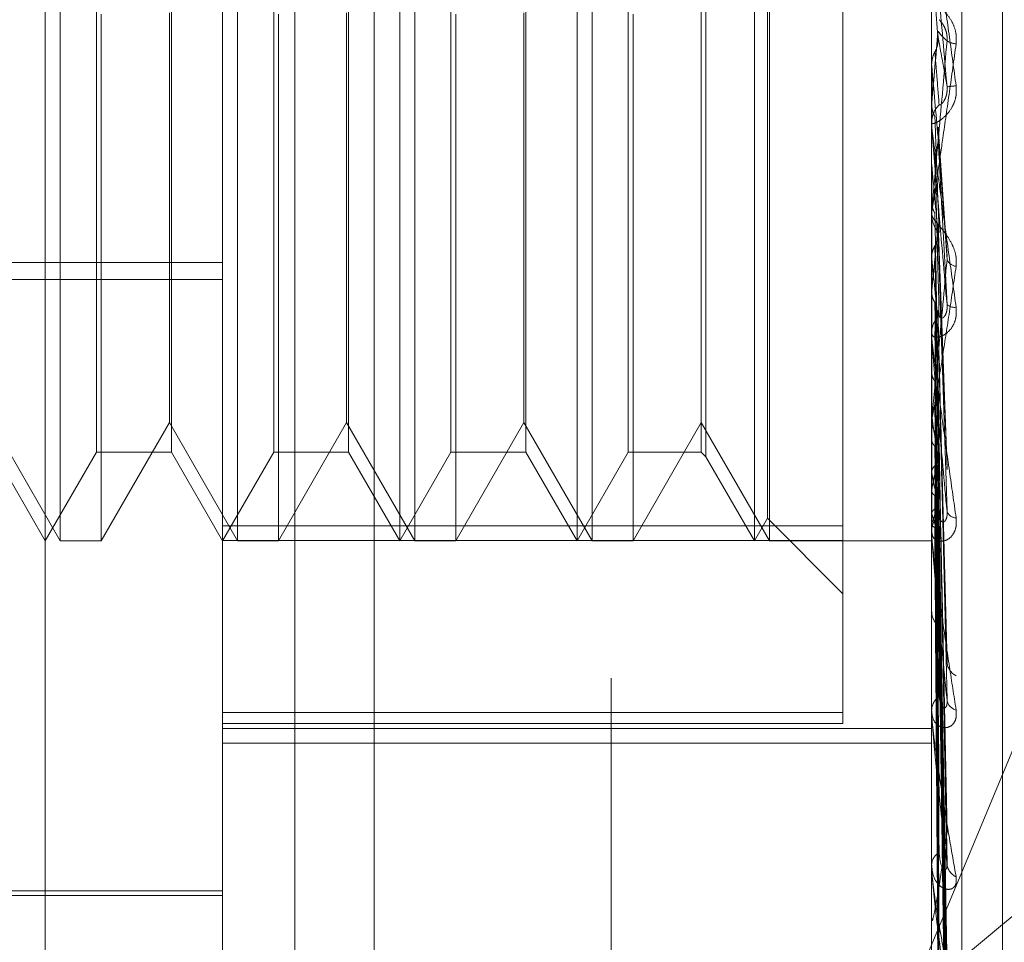
# Model space of a CAD drawing. Units: inches. Extents: x 0 to 23.4, y 0 to 16.5.
# Drawn here: x 12.2 to 12.2, y 7.9 to 7.9 of the extents above; entities that cross this region are included whole.
import ezdxf

# ---------------------------------------------------------------- set-up
doc = ezdxf.new("R2010")
doc.units = ezdxf.units.IN
doc.header["$MEASUREMENT"] = 0
doc.linetypes.add('HIDDEN', pattern=[0.07500000000000001, 0.05, -0.025])

msp = doc.modelspace()

# ---------------------------------------------------------------- linework, layer by layer
at = {"color": 7, "linetype": 'HIDDEN', "lineweight": 0}
for p, q in [((12.1920977678, 4.628512061), (12.1920977678, 11.261547142)), ((12.1842866567, 10.9450296015), (12.1842866567, 4.9450296015)), ((12.1781301388, 7.9153211111), (12.1781301388, 7.9883366881)), ((12.182504592, 7.9015064937), (12.182504592, 7.9868038548)), ((12.1862485465, 7.9866784884), (12.1862485465, 7.9013811273)), ((12.2000024048, 7.9868038548), (12.2000024048, 7.9015064937)), ((12.2007511957, 7.9014814204), (12.2007511957, 7.9867787815)), ((12.201752186, 7.915535957), (12.201752186, 7.9744880696)), ((12.1784999111, 7.931906242), (12.1784999111, 7.9581529611)), ((12.1828743643, 7.931906242), (12.1828743643, 7.9581529611)), ((12.1868790452, 7.931906242), (12.1868790452, 7.9581522725)), ((12.1872488175, 7.931906242), (12.1872488175, 7.9581529611)), ((12.1912534984, 7.931906242), (12.1912534984, 7.9581522725)), ((12.1916232707, 7.931906242), (12.1916232707, 7.9581529611)), ((12.1956279516, 7.931906242), (12.1956279516, 7.9581522725)), ((12.1959977239, 7.931906242), (12.1959977239, 7.9581529611)), ((12.1978151782, 7.9319107583), (12.1978151782, 7.9577899386)), ((12.1959481838, 7.9324609004), (12.1959481838, 7.9575976431)), ((12.1944328287, 7.9560829476), (12.1944328287, 7.9339768354)), ((12.1793929347, 7.9340934685), (12.1793929347, 7.9559651606)), ((12.1812417961, 7.9559657345), (12.1812417961, 7.9340940424)), ((12.1837673879, 7.9340934685), (12.1837673879, 7.9559651606)), ((12.1856162493, 7.9559657345), (12.1856162493, 7.9340940424)), ((12.188141841, 7.9340934685), (12.188141841, 7.9559651606)), ((12.1899907025, 7.9559657345), (12.1899907025, 7.9340940424)), ((12.1925162942, 7.9340934685), (12.1925162942, 7.9559651606)), ((12.1943156156, 7.9559657345), (12.1943156156, 7.9340940424)), ((12.1795101478, 7.9448951617), (12.1795101478, 7.931906242)), ((12.181192256, 7.9348197389), (12.181192256, 7.9449250085)), ((12.183884601, 7.9448951617), (12.183884601, 7.931906242)), ((12.1855667092, 7.9348197389), (12.1855667092, 7.9449250085)), ((12.1882590542, 7.9448951617), (12.1882590542, 7.931906242)), ((12.1899411624, 7.9348197389), (12.1899411624, 7.9449250085)), ((12.1926335074, 7.9448951617), (12.1926335074, 7.931906242)), ((12.2000024048, 7.9436483813), (12.2000030293, 7.9436484084)), ((12.2000049017, 7.9436200032), (12.2000030293, 7.9436484084)), ((12.2000049017, 7.9420776389), (12.2000049017, 7.9436200032)), ((12.2000049017, 7.9427062136), (12.2000030293, 7.9426781032)), ((12.2000024048, 7.9421345101), (12.2000024048, 7.9422050741)), ((12.2000049017, 7.9418513266), (12.2000049017, 7.9421988299)), ((12.2003848259, 7.9389140219), (12.2001615906, 7.9421034748)), ((12.1993863027, 7.9204734253), (12.2079533234, 7.9410102575)), ((12.2000024048, 7.9412035239), (12.2000030293, 7.9412035499)), ((12.2000049017, 7.941176233), (12.2000030293, 7.9412035499)), ((12.2000049017, 7.9369037748), (12.2000049017, 7.941176233)), ((12.2000049017, 7.9403038211), (12.2000030293, 7.9402771816)), ((12.2000049017, 7.9399275813), (12.2000049017, 7.9403038211)), ((12.2000024048, 7.9400241375), (12.2000024048, 7.9399543742)), ((12.2001622864, 7.9397163141), (12.2001604661, 7.9396448101)), ((12.2003860916, 7.9336905293), (12.2001626046, 7.9397163091)), ((12.2000049017, 7.9388717335), (12.2000030293, 7.9388969749)), ((12.149696193, 7.9387719763), (12.182504592, 7.9387719763)), ((12.149696193, 7.9383462504), (12.182504592, 7.9383462504)), ((12.2000049017, 7.9380722307), (12.2000030293, 7.9380480248)), ((12.200372638, 7.9290571341), (12.2001587125, 7.9375853547)), ((12.2000024048, 7.9369584791), (12.2000024048, 7.9370263857)), ((12.2000049017, 7.9320235991), (12.2000049017, 7.9370201415)), ((12.2000049017, 7.9368294378), (12.2000049017, 7.9370201415)), ((12.2000049017, 7.9367897954), (12.2000030293, 7.936812049)), ((12.2000049017, 7.9360920977), (12.2000030293, 7.9360712005)), ((12.2003730783, 7.9248548355), (12.2001589558, 7.9356732807)), ((12.2003747048, 7.9238299938), (12.2001598486, 7.9354001251)), ((12.2000024048, 7.9349436674), (12.2000024048, 7.9348776009)), ((12.2000049017, 7.9350056653), (12.2000030293, 7.9350241269)), ((12.1768178028, 7.9348197389), (12.1784999111, 7.931906242)), ((12.1795101478, 7.931906242), (12.181192256, 7.9348197389)), ((12.181192256, 7.9348197389), (12.1828743643, 7.931906242)), ((12.183884601, 7.931906242), (12.1855667092, 7.9348197389)), ((12.1855667092, 7.9348197389), (12.1872488175, 7.931906242)), ((12.1882590542, 7.931906242), (12.1899411624, 7.9348197389)), ((12.1899411624, 7.9348197389), (12.1916232707, 7.931906242)), ((12.1926335074, 7.931906242), (12.1943156156, 7.9348197389)), ((12.1943156156, 7.9348197389), (12.1959977239, 7.931906242)), ((12.2000049017, 7.9344349894), (12.2000030293, 7.934418156)), ((12.1768673429, 7.9340934685), (12.1781301388, 7.931906242)), ((12.1781301388, 7.931906242), (12.1793929347, 7.9340934685)), ((12.1793929347, 7.9340934685), (12.1812417961, 7.9340934685)), ((12.1812417961, 7.9340934685), (12.182504592, 7.931906242)), ((12.182504592, 7.931906242), (12.1837673879, 7.9340934685)), ((12.1837673879, 7.9340934685), (12.1856162493, 7.9340934685)), ((12.1856162493, 7.9340934685), (12.1868790452, 7.931906242)), ((12.1868790452, 7.931906242), (12.188141841, 7.9340934685)), ((12.188141841, 7.9340934685), (12.1899907025, 7.9340934685)), ((12.1899907025, 7.9340934685), (12.1912534984, 7.931906242)), ((12.1912534984, 7.931906242), (12.1925162942, 7.9340934685)), ((12.1925162942, 7.9340934685), (12.1943156156, 7.9340934685)), ((12.1943156156, 7.9340934685), (12.1944328287, 7.9339762554)), ((12.1944328287, 7.9339762554), (12.1956279516, 7.931906242)), ((12.2003733685, 7.9213827308), (12.2001591159, 7.934100342)), ((12.2003744632, 7.9205799135), (12.2001597169, 7.9338864056)), ((12.2000049017, 7.9335838265), (12.2000030293, 7.9335978286)), ((12.2000049017, 7.933160798), (12.2000030293, 7.9331486369)), ((12.2003735875, 7.9187659018), (12.2001592366, 7.9329230065)), ((12.2003742689, 7.9182140391), (12.2001596107, 7.9327759598)), ((12.2000049017, 7.9325756678), (12.2000030293, 7.9325847045)), ((12.1978151782, 7.9322692644), (12.182504592, 7.9322692644)), ((12.1956279516, 7.931906242), (12.1959481838, 7.9324609004)), ((12.1959481838, 7.9324609004), (12.1978151782, 7.930593906)), ((12.2000049017, 7.9323155761), (12.2000030293, 7.9323085268)), ((12.2000024048, 7.9320741595), (12.2000024048, 7.9321369543)), ((12.2000049017, 7.9320176266), (12.2000030293, 7.9320213713)), ((12.2003737702, 7.9170987527), (12.2001593371, 7.9321836616)), ((12.2003740982, 7.9168177511), (12.2001595172, 7.932108791)), ((12.1784999111, 7.931906242), (12.1795101478, 7.931906242)), ((12.182504592, 7.9319107583), (12.1978151782, 7.9319107583)), ((12.1828743643, 7.931906242), (12.183884601, 7.931906242)), ((12.1872488175, 7.931906242), (12.1882590542, 7.931906242)), ((12.1916232707, 7.931906242), (12.1926335074, 7.931906242)), ((12.1959977239, 7.931906242), (12.2000024048, 7.931906242)), ((12.1978151782, 7.9319107583), (12.1978151782, 7.9274001428)), ((12.2000049017, 7.9319298722), (12.2000030293, 7.9319281895)), ((12.200373936, 7.9164414594), (12.2001594282, 7.9319089552)), ((12.2000024048, 7.9302277292), (12.2000024048, 7.9301677474)), ((12.1978151782, 7.9276652711), (12.182504592, 7.9276652711)), ((12.2000024048, 7.9276580833), (12.2000024048, 7.9277134969)), ((12.2000049017, 7.9276134943), (12.2000049017, 7.9277072526)), ((12.182504592, 7.9274001428), (12.1978151782, 7.9274001428)), ((12.2079533234, 7.9275912237), (12.1993863027, 7.9204734253)), ((12.182504592, 7.9272745376), (12.2000024048, 7.9272745376)), ((12.182504592, 7.9269115502), (12.2000024048, 7.9269115502)), ((12.2000024048, 7.9260467692), (12.2000024048, 7.9259950399)), ((12.2000024048, 7.923869859), (12.2000024048, 7.9239158885)), ((12.2000049017, 7.923832853), (12.2000049017, 7.9239096443)), ((12.1698186777, 7.9232666969), (12.182504592, 7.9232666969)), ((12.1737556856, 7.9231573356), (12.182504592, 7.9231573356)), ((12.2000024048, 7.9225518983), (12.2000024048, 7.9225102912))]:
    msp.add_line(p, q, dxfattribs=at)
for centre, radius, start, end in [((10.4352174933, 7.791187628), 1.771574723417216, 4.9591535645, 5.0170179021), ((11.3789221165, 8.0156866404), 0.8243197697426331, 354.9207182077, 355.044350176), ((12.200617881, 7.9445888624), 0.0004252364191537, 236.3692432229, 268.4463954799), ((13.55862148, 8.0631653858), 1.363865867834057, 185.0285347325, 185.1025504458), ((12.2008909388, 7.939496436), 0.0036412771666755, 94.4825685033, 98.0286392967), ((12.200653788, 7.9422048147), 0.0006513832543806, 135.7075543554, 179.9771833621), ((12.2006513289, 7.9421345106), 0.0006489241413663, 180.0000423836, 185.0278474776), ((12.6185662984, 7.97946365), 0.4203088972684392, 185.2265196207, 185.4543644287), ((12.2006413158, 7.9399553218), 0.000638911789283, 180.0849800864, 224.7458835423), ((12.0063852734, 7.9580196708), 0.1946444472321565, 354.117920083, 354.5830872089), ((12.396674563, 7.9583258708), 0.1976294996393159, 185.6491970496, 186.0902073898), ((12.2006423101, 7.9389604779), 0.0002881125899842, 205.5483051857, 262.8304287739), ((12.2005635585, 7.9379256765), 0.0002636672864622, 226.5918167313, 279.3404628438), ((12.2006182725, 7.9370241176), 0.0006158719457247, 134.3781006138, 179.7889947166), ((12.2006029887, 7.9369584829), 0.0006005839043544, 180.0003653451, 185.226409585), ((12.241268215, 7.9405535852), 0.0416346062784382, 187.6575888461, 189.1246453149), ((12.200590907, 7.9348815285), 0.0005885153809727, 180.3823802003, 226.7328105928), ((12.1804972701, 7.9371008633), 0.0199015528326707, 348.5812698604, 351.1234884795), ((12.2139955694, 7.9360365278), 0.0142040320532912, 189.9434681435, 193.0872262406), ((12.195031401, 7.9340009844), 0.0052513150670657, 341.2796283237, 347.6127731438), ((12.2005529019, 7.9321305301), 0.0005505345881238, 131.5790993969, 179.3313949012), ((12.2027829497, 7.9332972815), 0.0028702398857101, 194.5611036987, 203.9809050911), ((12.2006095341, 7.9327121729), 0.0002416011769721, 199.9064022871, 269.245299414), ((12.2005157691, 7.9320741701), 0.0005133643408295, 180.0011881125, 185.6533132645), ((12.2005145635, 7.9301769651), 0.0005122416678718, 181.0310844611, 230.3258328677), ((12.2007900117, 7.9289420662), 0.0004100577506774, 186.2209317398, 243.3917533586), ((12.2004670412, 7.9277003193), 0.0004648233057016, 126.963872113, 178.3754715124), ((12.2006765512, 7.9280187931), 0.0002975955364946, 188.6857712335, 256.3560118491), ((12.2004021657, 7.9276581049), 0.0003997608890916, 180.0031064231, 186.407165123), ((12.2003729914, 7.9238922775), 0.0003713380358906, 119.9616417544, 176.3544767427), ((12.2002784536, 7.9238698977), 0.0002760488470351, 180.0080356393, 187.7121394656), ((12.2007601864, 7.9239599007), 0.0003786888210313, 183.886827868, 246.0318067699)]:
    msp.add_arc(centre, radius, start, end, dxfattribs=at)
for points, knots in [([(12.20000240476258, 7.947415177274706), (12.20000262675269, 7.947415369635203), (12.20000310619203, 7.9474157850825), (12.2000077701633, 7.947389320305939), (12.20002399486374, 7.947286278715344), (12.2000769178321, 7.946926701908067), (12.20016604974544, 7.946301930871105), (12.20029457315535, 7.945387021751655), (12.20044222317425, 7.944323325768897), (12.20055149257718, 7.943526583711208), (12.20060635186595, 7.943126575095333)], [0, 0, 0, 0, 0.0132025401122231, 0.0285139606808652, 0.0541642800186134, 0.1335656119411593, 0.307582669527852, 0.4871063898453113, 0.7424990169530066, 1, 1, 1, 1]), ([(12.20038236861945, 7.94310202277031), (12.20031410992832, 7.943881967311227), (12.20019958670143, 7.945190544492258), (12.2000754655561, 7.946590408954161), (12.20001944889557, 7.947208841068365), (12.20000853482942, 7.947324814449786), (12.20000538588283, 7.947356322156982), (12.20000505031383, 7.947357619906544), (12.20000490167985, 7.947358194720302)], [0, 0, 0, 0, 0.5273188798737638, 0.8847263069736292, 0.9590362595949977, 0.9800473728091229, 0.9911623590743981, 1, 1, 1, 1]), ([(12.20060635186595, 7.944163782299745), (12.20061123114235, 7.944246799397204), (12.20061673883702, 7.944340508543304), (12.20058608013509, 7.944511119442177), (12.20054969031382, 7.944615365479584), (12.20046285912247, 7.944784220208014), (12.20033719760168, 7.944950871486598), (12.20016560987676, 7.945105266189865), (12.20003013880876, 7.945199088403162), (12.20001176846351, 7.945209349283875), (12.20000240476258, 7.945214579442429)], [0, 0, 0, 0, 0.1194461009601563, 0.1348299623650771, 0.2536738278706623, 0.2817546550347726, 0.4371652095513675, 0.610933693527274, 0.801685788213586, 1, 1, 1, 1]), ([(12.20018753772478, 7.944757763831491), (12.20019850511491, 7.944748792033453), (12.20021343759572, 7.944736576620277), (12.20028893984411, 7.944634697939303), (12.20033850873963, 7.944541001658271), (12.20037386890819, 7.944425225680036), (12.20038718460044, 7.944322804924192), (12.20038372987089, 7.944259675090798), (12.20038236861945, 7.944234800328524)], [0, 0, 0, 0, 0.4235571565819378, 0.5766877106401227, 0.7311347587009408, 0.8323151788327167, 0.9339279095280208, 1, 1, 1, 1]), ([(12.20016046612656, 7.944478102184275), (12.20016654802654, 7.944469114892272), (12.20019695756872, 7.9444241783698), (12.20027004814407, 7.944332911867521), (12.20033896211957, 7.944272715753042), (12.20038236861945, 7.944234800328524)], [0, 0, 0, 0, 0.0846963374233439, 0.4234822757477489, 1, 1, 1, 1]), ([(12.20000240476258, 7.940024137536555), (12.20000262675269, 7.940021963729853), (12.20000310619203, 7.940017268887926), (12.20000777016329, 7.940035800823404), (12.20002399486374, 7.940123157728486), (12.2000769178321, 7.940456104680851), (12.20016604974544, 7.941053434014069), (12.20029457315534, 7.941939966440189), (12.20044222317426, 7.942980861729733), (12.20055149257718, 7.943768396334772), (12.20060635186595, 7.944163782299745)], [0, 0, 0, 0, 0.0132025401073669, 0.0285139606786693, 0.0541642800136693, 0.1335656119363175, 0.3075826695241192, 0.4871063898423152, 0.7424990169523652, 1, 1, 1, 1]), ([(12.20038236861945, 7.944234800328524), (12.20031410992832, 7.943461825193679), (12.20019958670142, 7.94216494115911), (12.2000754655561, 7.940798183995126), (12.20001944889557, 7.940209518251866), (12.20000853482942, 7.940104368646242), (12.20000538588283, 7.940078155097946), (12.20000505031383, 7.940079711442392), (12.20000490167985, 7.940080400795891)], [0, 0, 0, 0, 0.5273188798749908, 0.8847263069769177, 0.9590362595968993, 0.9800473728123676, 0.991162359077651, 1, 1, 1, 1]), ([(12.20008270237152, 7.94396219072011), (12.2000946097346, 7.943986072694928), (12.20013920359241, 7.944075512261227), (12.20016651218869, 7.944204042279476), (12.20016176397795, 7.944304800779772), (12.20016046612655, 7.94433234158778)], [0, 0, 0, 0, 0.2093091832145057, 0.7838766564325558, 1, 1, 1, 1]), ([(12.20016046612655, 7.94433234158778), (12.20016654802654, 7.944299719152789), (12.20019695756872, 7.944136606751112), (12.20027004814407, 7.94373663195331), (12.20033896211957, 7.943347268913851), (12.20038236861945, 7.94310202277031)], [0, 0, 0, 0, 0.0846963374232517, 0.4234822757479636, 0.9999999999999999, 0.9999999999999999, 0.9999999999999999, 0.9999999999999999]), ([(12.20000255381496, 7.943662778999418), (12.20000963593161, 7.943731685500737), (12.20002038840533, 7.943836303283865), (12.20006684456182, 7.943930154579101), (12.20008270237152, 7.94396219072011)], [0, 0, 0, 0, 0.6586499852886323, 1, 1, 1, 1]), ([(12.20008270237152, 7.94396219072011), (12.20008574408125, 7.943924138653197), (12.20010095263327, 7.94373387827648), (12.20013552945172, 7.943303584944902), (12.20016790048248, 7.942902810884269), (12.20018753772475, 7.94265968926784)], [0, 0, 0, 0, 0.0895371415803528, 0.4476858070870279, 1, 1, 1, 1]), ([(12.20000255381496, 7.943662778999418), (12.20000252804354, 7.943618018696534), (12.2000024425017, 7.94346944797904), (12.20000242040047, 7.943321302365988), (12.20000240495774, 7.943217788983453)], [0, 0, 0, 0, 0.3012727113405312, 1, 1, 1, 1]), ([(12.20060635186595, 7.943126575095333), (12.20061123114235, 7.943043312043645), (12.20061673883702, 7.942949325266049), (12.20058608013509, 7.942781693321742), (12.20054969031382, 7.942680852990437), (12.20046285912248, 7.942520860678916), (12.20033719760169, 7.942368357014969), (12.20016560987676, 7.942241157921936), (12.20003013880876, 7.94218191877313), (12.20001176846352, 7.942197256297461), (12.20000240476259, 7.942205074114108)], [0, 0, 0, 0, 0.1194461009598676, 0.1348299623644985, 0.2536738278688693, 0.2817546550332165, 0.4371652095505294, 0.6109336935264986, 0.8016857882130638, 0.9999999999999999, 0.9999999999999999, 0.9999999999999999, 0.9999999999999999]), ([(12.20018753772478, 7.942659689267873), (12.20019850511492, 7.942653193069547), (12.20021343759572, 7.942644348270961), (12.20028893984411, 7.942722056559895), (12.20033850873963, 7.942804110586489), (12.20037386890819, 7.942913173690622), (12.20038718460044, 7.943013263828651), (12.20038372987089, 7.943076934789881), (12.20038236861945, 7.943102022770305)], [0, 0, 0, 0, 0.4235571565791865, 0.576687710638162, 0.731134758698913, 0.8323151788330814, 0.9339279095272792, 1, 1, 1, 1]), ([(12.20000255381496, 7.942663389237417), (12.20000252804354, 7.942583740705055), (12.2000024425017, 7.942319367167975), (12.20000242040047, 7.942054573441577), (12.20000240495774, 7.941869554839115)], [0, 0, 0, 0, 0.3012727114860252, 1, 1, 1, 1]), ([(12.20000255381496, 7.942663389237417), (12.20000963593162, 7.94259538581656), (12.20002038840534, 7.942492139141731), (12.20006684456183, 7.942400103979138), (12.20008270237153, 7.942368687775032)], [0, 0, 0, 0, 0.6586499852788342, 1, 1, 1, 1]), ([(12.20008270237153, 7.942368687775032), (12.20008574408125, 7.942282426023866), (12.20010095263328, 7.941851117172479), (12.20013552945171, 7.940892922145053), (12.20016790048248, 7.940029393564506), (12.20018753772475, 7.939505551118203)], [0, 0, 0, 0, 0.0895371415800359, 0.4476858070865874, 1, 1, 1, 1]), ([(12.20000240476259, 7.94213451010412), (12.20000262675269, 7.942130752306118), (12.20000310619203, 7.942122636466013), (12.20000777016329, 7.942081094685225), (12.20002399486374, 7.941949616797459), (12.2000769178321, 7.941546761103922), (12.20016604974544, 7.940884278005631), (12.20029457315535, 7.939937654123919), (12.20044222317425, 7.93885737499006), (12.20055149257718, 7.938063882325583), (12.20060635186595, 7.937665505084968)], [0, 0, 0, 0, 0.0132025401081116, 0.0285139606792803, 0.0541642800149059, 0.1335656119385899, 0.3075826695248785, 0.4871063898423783, 0.7424990169528103, 1, 1, 1, 1]), ([(12.20038236861945, 7.937734128402187), (12.20031410992832, 7.938506822709941), (12.20019958670143, 7.939803235577774), (12.2000754655561, 7.941231097450997), (12.20001944889557, 7.941892041607383), (12.20000853482942, 7.942026423211288), (12.20000538588283, 7.942067617859617), (12.20000505031383, 7.942074562798662), (12.20000490167985, 7.942077638928784)], [0, 0, 0, 0, 0.5273188798742742, 0.8847263069749658, 0.9590362595959803, 0.9800473728103669, 0.9911623590752616, 1, 1, 1, 1]), ([(12.20015903895118, 7.942102937921972), (12.20016025811646, 7.942097796453262), (12.20016771723637, 7.942066339822789), (12.20016376902093, 7.94203393722921), (12.20016046612656, 7.942006830718476)], [0, 0, 0, 0, 0.1634462633953351, 1, 1, 1, 1]), ([(12.20016046612656, 7.942006830718476), (12.20016654802654, 7.941915244230464), (12.20019695756872, 7.941457311153891), (12.20027004814407, 7.940390482894313), (12.20033896211957, 7.939436870248353), (12.20038236861945, 7.938836223037001)], [0, 0, 0, 0, 0.084696337423555, 0.4234822757475445, 1, 1, 1, 1]), ([(12.20008270237152, 7.941506057095784), (12.2000946097346, 7.941529181314602), (12.20013920359242, 7.941615783034849), (12.20016651218869, 7.941740390476708), (12.20016176397795, 7.941838265583153), (12.20016046612656, 7.941865018259175)], [0, 0, 0, 0, 0.2093091832023187, 0.7838766564398217, 0.9999999999999999, 0.9999999999999999, 0.9999999999999999, 0.9999999999999999]), ([(12.20016046612656, 7.941865018259175), (12.20016654802654, 7.941750436820311), (12.20019695756872, 7.94117752882966), (12.20027004814407, 7.939810354086546), (12.20033896211957, 7.938536490479276), (12.20038236861945, 7.937734128402187)], [0, 0, 0, 0, 0.0846963374231084, 0.4234822757475196, 1, 1, 1, 1]), ([(12.20008270237152, 7.941506057095784), (12.20008574408125, 7.941386221424697), (12.20010095263328, 7.940787042936501), (12.20013552945172, 7.939443529704803), (12.20016790048248, 7.938211619675991), (12.20018753772475, 7.93746430594758)], [0, 0, 0, 0, 0.0895371415793957, 0.4476858070867249, 1, 1, 1, 1]), ([(12.20000255381496, 7.941217039121497), (12.20000252804354, 7.941090735146688), (12.2000024425017, 7.940671500446641), (12.20000242040047, 7.940252674903326), (12.20000240495774, 7.939960030067064)], [0, 0, 0, 0, 0.3012727114319552, 1, 1, 1, 1]), ([(12.20000255381496, 7.940262903250782), (12.20000252804354, 7.940103290838689), (12.2000024425017, 7.939573497047076), (12.20000242040047, 7.939043305394629), (12.20000240495774, 7.938672846018887)], [0, 0, 0, 0, 0.3012727114225075, 1, 1, 1, 1]), ([(12.20000255381496, 7.940262903250782), (12.20000963593162, 7.94019858576441), (12.20002038840534, 7.940100935285686), (12.20006684456182, 7.940014287585833), (12.20008270237153, 7.939984710392213)], [0, 0, 0, 0, 0.6586499852827656, 0.9999999999999999, 0.9999999999999999, 0.9999999999999999, 0.9999999999999999]), ([(12.20060635186595, 7.938674618027656), (12.20061123114235, 7.938754896805539), (12.20061673883702, 7.938845514954763), (12.20058608013509, 7.939017435541217), (12.20054969031381, 7.939125638493043), (12.20046285912248, 7.939307564120692), (12.20033719760169, 7.939497868513852), (12.20016560987676, 7.939702226145465), (12.20003013880876, 7.939862359987403), (12.20001176846351, 7.939923307924234), (12.20000240476258, 7.939954374202275)], [0, 0, 0, 0, 0.1194461009587635, 0.1348299623653528, 0.2536738278693744, 0.2817546550346205, 0.4371652095520733, 0.6109336935275008, 0.801685788209436, 1, 1, 1, 1]), ([(12.20008270237153, 7.939984710392213), (12.20008574408125, 7.939818848044841), (12.20010095263328, 7.93898953612424), (12.20013552945171, 7.937142025389855), (12.20016790048248, 7.93546831507094), (12.20018753772475, 7.934452991979598)], [0, 0, 0, 0, 0.0895371415797851, 0.4476858070865973, 1, 1, 1, 1]), ([(12.20016046612656, 7.939644810065625), (12.20016654802654, 7.939473934555909), (12.20019695756872, 7.938619555819757), (12.20027004814407, 7.936615723755762), (12.20033896211956, 7.934803160623967), (12.20038236861945, 7.933661490580974)], [0, 0, 0, 0, 0.0846963374232922, 0.4234822757478837, 1, 1, 1, 1]), ([(12.20008270237152, 7.939177273547881), (12.2000946097346, 7.939198804241182), (12.20013920359242, 7.939279438103571), (12.20016651218869, 7.939395619331428), (12.20016176397795, 7.939487073582665), (12.20016046612656, 7.939512071215293)], [0, 0, 0, 0, 0.2093091832076968, 0.7838766564374798, 1, 1, 1, 1]), ([(12.20016046612656, 7.939512071215293), (12.20016654802654, 7.939319672044292), (12.20019695756872, 7.938357674852142), (12.20027004814407, 7.936072713421082), (12.20033896211957, 7.933960389995778), (12.20038236861945, 7.93262991144114)], [0, 0, 0, 0, 0.0846963374239497, 0.4234822757478436, 1, 1, 1, 1]), ([(12.20000255381496, 7.938909095182624), (12.20000963593162, 7.938970574959065), (12.20002038840534, 7.939063917064603), (12.20006684456182, 7.939148426314266), (12.20008270237152, 7.939177273547881)], [0, 0, 0, 0, 0.658649985286211, 1, 1, 1, 1]), ([(12.20008270237152, 7.939177273547881), (12.20008574408125, 7.938979985446005), (12.20010095263327, 7.937993544718076), (12.20013552945172, 7.935785369654876), (12.20016790048248, 7.933766848096052), (12.20018753772475, 7.932542352120923)], [0, 0, 0, 0, 0.0895371415802403, 0.4476858070868263, 1, 1, 1, 1]), ([(12.20000255381496, 7.938909095182624), (12.20000252804354, 7.938705812490617), (12.2000024425017, 7.938031066042542), (12.20000242040047, 7.937356698015518), (12.20000240495774, 7.936885498672564)], [0, 0, 0, 0, 0.3012727115295455, 1, 1, 1, 1]), ([(12.20038236861945, 7.938836223037001), (12.20031410992832, 7.938098060751121), (12.20019958670143, 7.936859585099933), (12.2000754655561, 7.935595763307253), (12.20001944889557, 7.935082305602751), (12.20000853482942, 7.935001553656448), (12.20000538588283, 7.934986590513255), (12.20000505031382, 7.93499378704275), (12.20000490167985, 7.934996974610129)], [0, 0, 0, 0, 0.5273188798753666, 0.8847263069776085, 0.9590362595982979, 0.9800473728135709, 0.9911623590771536, 1, 1, 1, 1]), ([(12.20000240476258, 7.934943667398873), (12.20000262675269, 7.934937607524745), (12.20000310619203, 7.934924519815019), (12.20000777016329, 7.934926755945038), (12.20002399486374, 7.934980519333513), (12.2000769178321, 7.935251429388981), (12.20016604974544, 7.93577794429955), (12.20029457315534, 7.936583967305931), (12.20044222317426, 7.937551273536803), (12.20055149257718, 7.938299145103461), (12.20060635186595, 7.938674618027656)], [0, 0, 0, 0, 0.0132025401095217, 0.0285139606786644, 0.0541642800137957, 0.1335656119376124, 0.3075826695248105, 0.4871063898424819, 0.7424990169526874, 1, 1, 1, 1]), ([(12.20000255381496, 7.938034698159536), (12.20000252804354, 7.937800890676145), (12.2000024425017, 7.937024824757892), (12.20000242040047, 7.93624839768703), (12.20000240495774, 7.935705886904984)], [0, 0, 0, 0, 0.3012727113646298, 1, 1, 1, 1]), ([(12.20000255381496, 7.938034698159536), (12.20000487273615, 7.938006008891932), (12.20000956950567, 7.937947901321142), (12.20003635388474, 7.937862533264079), (12.20006714884971, 7.93780973512126), (12.20008270237153, 7.937783068519521)], [0, 0, 0, 0, 0.3255400288495516, 0.6593524984162042, 1, 1, 1, 1]), ([(12.20060635186595, 7.937665505084968), (12.20061123114235, 7.93758400765275), (12.20061673883702, 7.93749201389464), (12.20058608013509, 7.937334853436006), (12.20054969031382, 7.937243525080917), (12.20046285912247, 7.937105510967709), (12.20033719760169, 7.936985305192941), (12.20016560987676, 7.936915696404713), (12.20003013880876, 7.93692691477356), (12.20001176846352, 7.936992801845757), (12.20000240476259, 7.93702638569142)], [0, 0, 0, 0, 0.1194461009588271, 0.134829962366319, 0.2536738278702419, 0.2817546550320825, 0.4371652095490914, 0.6109336935278598, 0.8016857882140603, 0.9999999999999999, 0.9999999999999999, 0.9999999999999999, 0.9999999999999999]), ([(12.20008270237152, 7.937783068519521), (12.20008574408125, 7.937543600273325), (12.20010095263328, 7.936346258777074), (12.20013552945172, 7.933676206187298), (12.20016790048248, 7.931252806381754), (12.20018753772475, 7.929782699067295)], [0, 0, 0, 0, 0.0895371415802053, 0.4476858070864699, 1, 1, 1, 1]), ([(12.20018753772478, 7.937464305947612), (12.20019850511492, 7.93742718979608), (12.20021343759572, 7.9373766548727), (12.20028893984411, 7.937404136426628), (12.20033850873963, 7.937460788826086), (12.20037386890819, 7.937553532842469), (12.20038718460044, 7.93764627176471), (12.20038372987089, 7.937709295460732), (12.20038236861945, 7.937734128402178)], [0, 0, 0, 0, 0.4235571565715591, 0.5766877106314292, 0.7311347586973089, 0.8323151788271285, 0.9339279095245775, 1, 1, 1, 1]), ([(12.20008270237152, 7.937060008381407), (12.2000946097346, 7.937079167373837), (12.20013920359242, 7.93715091906049), (12.20016651218869, 7.937254474982071), (12.20016176397795, 7.937336202983174), (12.20016046612656, 7.937358542092831)], [0, 0, 0, 0, 0.2093091832071065, 0.7838766564394345, 1, 1, 1, 1]), ([(12.2001524029674, 7.937584190369982), (12.20015641379535, 7.937571266197445), (12.20016731501368, 7.937536138979719), (12.20016311858518, 7.937500154625963), (12.20016046612656, 7.937477409806295)], [0, 0, 0, 0, 0.3679247425162823, 1, 1, 1, 1]), ([(12.20016046612656, 7.937477409806295), (12.20016654802654, 7.937233421161005), (12.20019695756872, 7.93601347623885), (12.20027004814407, 7.933145064082205), (12.20033896211957, 7.930539061218734), (12.20038236861945, 7.928897631274038)], [0, 0, 0, 0, 0.0846963374232867, 0.4234822757479478, 1, 1, 1, 1]), ([(12.20016046612656, 7.937358542092831), (12.20016654802654, 7.937095278997026), (12.20019695756872, 7.935778961688342), (12.20027004814407, 7.932658798028889), (12.20033896211957, 7.929784359657743), (12.20038236861945, 7.927973851587042)], [0, 0, 0, 0, 0.084696337423203, 0.4234822757480179, 1, 1, 1, 1]), ([(12.20000240476259, 7.93695847908082), (12.20000262675269, 7.936950906940933), (12.20000310619203, 7.936934553141042), (12.2000077701633, 7.93687943578419), (12.20002399486374, 7.936724273552715), (12.2000769178321, 7.936292699227275), (12.20016604974544, 7.935616447932931), (12.20029457315534, 7.934672322742441), (12.20044222317425, 7.93361450456002), (12.20055149257718, 7.932852940181073), (12.20060635186595, 7.932470592707154)], [0, 0, 0, 0, 0.0132025401098236, 0.0285139606789788, 0.0541642800168127, 0.1335656119393979, 0.3075826695254755, 0.4871063898429084, 0.7424990169520076, 1, 1, 1, 1]), ([(12.20038236861945, 7.93262991144114), (12.20031410992832, 7.93336742833022), (12.20019958670142, 7.93460482114605), (12.2000754655561, 7.936009073782201), (12.20001944889557, 7.936688641736914), (12.20000853482942, 7.93683657466199), (12.20000538588283, 7.936885967369559), (12.20000505031382, 7.936898308489874), (12.20000490167985, 7.936903774756995)], [0, 0, 0, 0, 0.5273188798743966, 0.8847263069758409, 0.9590362595969325, 0.9800473728110976, 0.9911623590746129, 1, 1, 1, 1]), ([(12.20008270237152, 7.937060008381407), (12.20008574408125, 7.936792398354771), (12.20010095263328, 7.935454347925145), (12.20013552945172, 7.932461320230598), (12.20016790048248, 7.929729141770101), (12.20018753772475, 7.928071720023184)], [0, 0, 0, 0, 0.0895371415803993, 0.4476858070866259, 1, 1, 1, 1]), ([(12.20000255381496, 7.936822362290032), (12.20000252804354, 7.936549448046968), (12.2000024425017, 7.935643576945268), (12.20000242040047, 7.934738039851814), (12.20000240495774, 7.934105316373855)], [0, 0, 0, 0, 0.3012727114841953, 1, 1, 1, 1]), ([(12.20000255381496, 7.936059307101202), (12.20000252804354, 7.935759754958148), (12.2000024425017, 7.934765465957129), (12.20000242040047, 7.933770865564711), (12.20000240495774, 7.933075911129079)], [0, 0, 0, 0, 0.3012727111994331, 1, 1, 1, 1]), ([(12.20000255381496, 7.936059307101202), (12.20000487273615, 7.936034592561766), (12.20000956950567, 7.935984535450877), (12.20003635388474, 7.935911278283435), (12.20006714884971, 7.935866135408695), (12.20008270237153, 7.935843335230548)], [0, 0, 0, 0, 0.3255400288616764, 0.6593524984068905, 0.9999999999999999, 0.9999999999999999, 0.9999999999999999, 0.9999999999999999]), ([(12.20008270237152, 7.935843335230548), (12.20008574408125, 7.935538916091876), (12.20010095263328, 7.934016820061299), (12.20013552945172, 7.930620728273478), (12.20016790048248, 7.927535226964384), (12.20018753772475, 7.925663468935481)], [0, 0, 0, 0, 0.0895371415804615, 0.4476858070869817, 1, 1, 1, 1]), ([(12.20015285195461, 7.935672296261449), (12.20015666370238, 7.935661774326395), (12.20016733203012, 7.935632325512235), (12.20016315239559, 7.935602277450847), (12.20016046612656, 7.93558296543298)], [0, 0, 0, 0, 0.3572957130738638, 1, 1, 1, 1]), ([(12.20015462811397, 7.93540080617697), (12.20015766425674, 7.935409048960777), (12.20016741128697, 7.935435511044119), (12.2001632980881, 7.935463200614019), (12.20016046612656, 7.935482265045247)], [0, 0, 0, 0, 0.3114941367324801, 0.9999999999999999, 0.9999999999999999, 0.9999999999999999, 0.9999999999999999]), ([(12.20016046612656, 7.93558296543298), (12.20016654802654, 7.935274682037461), (12.20019695756872, 7.933733262917331), (12.20027004814407, 7.93010394255692), (12.20033896211957, 7.926798687695139), (12.20038236861945, 7.924716823403648)], [0, 0, 0, 0, 0.0846963374237317, 0.423482275747953, 1, 1, 1, 1]), ([(12.20016046612656, 7.935482265045247), (12.20016654802654, 7.935157653038844), (12.20019695756872, 7.933534590750807), (12.20027004814407, 7.929691995707094), (12.20033896211957, 7.926159332082123), (12.20038236861945, 7.923934230974277)], [0, 0, 0, 0, 0.0846963374233975, 0.4234822757481838, 1, 1, 1, 1]), ([(12.20000255381496, 7.935032260407393), (12.20000963593162, 7.935077505612028), (12.20002038840534, 7.935146199464068), (12.20006684456182, 7.935209259523681), (12.20008270237152, 7.935230785075959)], [0, 0, 0, 0, 0.6586499852872633, 1, 1, 1, 1]), ([(12.20008270237152, 7.935230785075959), (12.20008574408125, 7.934902525248179), (12.20010095263327, 7.933261225745647), (12.20013552945172, 7.929591521238885), (12.20016790048248, 7.926244433924898), (12.20018753772475, 7.924213989946499)], [0, 0, 0, 0, 0.0895371415802936, 0.4476858070868403, 1, 1, 1, 1]), ([(12.20000255381496, 7.935032260407393), (12.20000252804354, 7.934699578445088), (12.2000024425017, 7.933595323230759), (12.20000242040047, 7.93249134553993), (12.20000240495774, 7.931719966201149)], [0, 0, 0, 0, 0.3012727112249785, 1, 1, 1, 1]), ([(12.20000255381496, 7.93440812585547), (12.20000252804354, 7.934053655647674), (12.2000024425017, 7.932877079760119), (12.20000242040047, 7.931700253496888), (12.20000240495774, 7.930877972872811)], [0, 0, 0, 0, 0.301272711386314, 1, 1, 1, 1]), ([(12.20000255381496, 7.93440812585547), (12.20000487273615, 7.934388279292048), (12.20000956950567, 7.934348081835465), (12.20003635388474, 7.934289583262541), (12.20006714884971, 7.934253727236998), (12.20008270237152, 7.93423561754029)], [0, 0, 0, 0, 0.32554002886973, 0.6593524984089628, 0.9999999999999999, 0.9999999999999999, 0.9999999999999999, 0.9999999999999999]), ([(12.20008270237152, 7.93423561754029), (12.20008574408125, 7.933877250009967), (12.20010095263328, 7.932085411961372), (12.20013552945172, 7.928086024581183), (12.20016790048248, 7.924449939825035), (12.20018753772475, 7.922244181293665)], [0, 0, 0, 0, 0.0895371415803264, 0.447685807087062, 1, 1, 1, 1]), ([(12.20008270237152, 7.933755716527794), (12.2000946097346, 7.933768165497381), (12.20013920359242, 7.933814787707199), (12.20016651218869, 7.933882456259073), (12.20016176397795, 7.933936328463537), (12.20016046612656, 7.93395105361363)], [0, 0, 0, 0, 0.2093091832101046, 0.7838766564417415, 1, 1, 1, 1]), ([(12.2001531547942, 7.934099553920785), (12.20015683291292, 7.934091498458979), (12.20016734415715, 7.934068477742982), (12.20016317585006, 7.934045126938558), (12.20016046612656, 7.934029947101238)], [0, 0, 0, 0, 0.3499222963251529, 0.9999999999999999, 0.9999999999999999, 0.9999999999999999, 0.9999999999999999]), ([(12.20016046612656, 7.934029947101238), (12.20016654802654, 7.933668511120633), (12.20019695756872, 7.931861328705663), (12.20027004814408, 7.92760227323541), (12.20033896211957, 7.923717226897788), (12.20038236861945, 7.921270172259248)], [0, 0, 0, 0, 0.0846963374233389, 0.4234822757475329, 1, 1, 1, 1]), ([(12.20016046612656, 7.93395105361363), (12.20016654802654, 7.933576825020308), (12.20019695756872, 7.931705679452856), (12.20027004814407, 7.927279534421548), (12.20033896211957, 7.923216325210424), (12.20038236861945, 7.920657052016909)], [0, 0, 0, 0, 0.0846963374236037, 0.423482275747895, 0.9999999999999999, 0.9999999999999999, 0.9999999999999999, 0.9999999999999999]), ([(12.20000255381496, 7.933603488480808), (12.20000963593162, 7.933637999042824), (12.20002038840534, 7.933690394947764), (12.20006684456182, 7.933739093333207), (12.20008270237152, 7.933755716527794)], [0, 0, 0, 0, 0.6586499852742099, 1, 1, 1, 1]), ([(12.20008270237152, 7.933755716527794), (12.20008574408125, 7.93337867106432), (12.20010095263328, 7.931493443329265), (12.20013552945172, 7.927279694692487), (12.20016790048248, 7.923438670981288), (12.20018753772475, 7.921108590307055)], [0, 0, 0, 0, 0.0895371415800582, 0.4476858070867105, 1, 1, 1, 1]), ([(12.20000255381496, 7.933603488480808), (12.20000252804354, 7.933223062792172), (12.2000024425017, 7.931960334127626), (12.20000242040047, 7.930697816471424), (12.20000240495774, 7.929815660932803)], [0, 0, 0, 0, 0.3012727114835687, 1, 1, 1, 1]), ([(12.20000255381496, 7.933140832414667), (12.20000252804354, 7.932744255619004), (12.2000024425017, 7.931427917362167), (12.20000242040047, 7.930111398794599), (12.20000240495774, 7.929191511345398)], [0, 0, 0, 0, 0.3012727113292312, 1, 1, 1, 1]), ([(12.20000255381496, 7.933140832414667), (12.20000487273615, 7.933126571133773), (12.20000956950567, 7.933097686172312), (12.20003635388474, 7.93305606048475), (12.20006714884971, 7.933030787238581), (12.20008270237152, 7.933018022554934)], [0, 0, 0, 0, 0.3255400288683378, 0.6593524984276895, 1, 1, 1, 1]), ([(12.20008270237152, 7.933018022554929), (12.20008574408125, 7.932618658969221), (12.20010095263328, 7.930621840598285), (12.20013552945172, 7.926163705905929), (12.20016790048248, 7.922108455279551), (12.20018753772475, 7.919648418106089)], [0, 0, 0, 0, 0.0895371415802591, 0.4476858070868009, 1, 1, 1, 1]), ([(12.20008270237152, 7.9326881155575), (12.2000946097346, 7.932696468722818), (12.20013920359242, 7.932727751876289), (12.20016651218869, 7.932773455427796), (12.20016176397795, 7.932810204866816), (12.20016046612656, 7.93282024976865)], [0, 0, 0, 0, 0.2093091831863761, 0.7838766564153375, 1, 1, 1, 1]), ([(12.20015338715771, 7.932922431306133), (12.20015696311331, 7.932916941578942), (12.20016735383011, 7.932900989982551), (12.20016319421437, 7.932884983081048), (12.20016046612656, 7.932874484939939)], [0, 0, 0, 0, 0.3441490779208096, 1, 1, 1, 1]), ([(12.20016046612656, 7.932874484939939), (12.20016654802654, 7.932472959612296), (12.20019695756872, 7.93046533018353), (12.20027004814407, 7.925730472964999), (12.20033896211957, 7.921406050848563), (12.20038236861945, 7.918682248793345)], [0, 0, 0, 0, 0.0846963374235853, 0.423482275747804, 1, 1, 1, 1]), ([(12.20016046612656, 7.93282024976865), (12.20016654802654, 7.932409930184816), (12.20019695756872, 7.93035832941397), (12.20027004814407, 7.925508606808717), (12.20033896211957, 7.921061706978915), (12.20038236861945, 7.918260760501068)], [0, 0, 0, 0, 0.0846963374233073, 0.4234822757474522, 0.9999999999999999, 0.9999999999999999, 0.9999999999999999, 0.9999999999999999]), ([(12.20000255381496, 7.932587686050342), (12.20000252804354, 7.932173266210948), (12.2000024425017, 7.930797702399448), (12.20000242040047, 7.929422275454741), (12.20000240495774, 7.928461227115198)], [0, 0, 0, 0, 0.3012727115446975, 1, 1, 1, 1]), ([(12.20000255381496, 7.932587686050342), (12.20000963593162, 7.932610214668108), (12.20002038840534, 7.932644418901417), (12.20006684456182, 7.932676995526162), (12.20008270237152, 7.932688115557498)], [0, 0, 0, 0, 0.6586499852804385, 0.9999999999999999, 0.9999999999999999, 0.9999999999999999, 0.9999999999999999]), ([(12.20008270237152, 7.932688115557498), (12.20008574408125, 7.932275911863758), (12.20010095263328, 7.930214892938437), (12.20013552945172, 7.92560939602619), (12.20016790048248, 7.921413260522391), (12.20018753772475, 7.918867758338855)], [0, 0, 0, 0, 0.0895371415801799, 0.4476858070867251, 1, 1, 1, 1]), ([(12.20018753772478, 7.932542352120952), (12.20019850511491, 7.932475957490624), (12.20021343759571, 7.932385558906237), (12.20028893984411, 7.932361820470234), (12.20033850873963, 7.932391023677225), (12.20037386890819, 7.932464096595443), (12.20038718460044, 7.932546132475637), (12.20038372987089, 7.932606231065861), (12.20038236861945, 7.932629911441122)], [0, 0, 0, 0, 0.4235571565732948, 0.5766877106280828, 0.7311347586966195, 0.8323151788291935, 0.9339279095226137, 1, 1, 1, 1]), ([(12.20060635186595, 7.932470592707154), (12.20061123114235, 7.932393806423954), (12.20061673883702, 7.932307130579443), (12.20058608013509, 7.93216612179492), (12.20054969031381, 7.932087606260737), (12.20046285912248, 7.931976558535518), (12.20033719760168, 7.93189299519981), (12.20016560987677, 7.931883492559355), (12.20003013880876, 7.931964762984777), (12.20001176846351, 7.932078818274388), (12.20000240476258, 7.932136954341385)], [0, 0, 0, 0, 0.1194461009575483, 0.1348299623643424, 0.2536738278665914, 0.2817546550318809, 0.4371652095498051, 0.6109336935305878, 0.8016857882141167, 0.9999999999999999, 0.9999999999999999, 0.9999999999999999, 0.9999999999999999]), ([(12.20000255381496, 7.93230323006564), (12.20000252804354, 7.931878880000776), (12.2000024425017, 7.930470355269851), (12.20000242040047, 7.929061726810025), (12.20000240495774, 7.928077479665751)], [0, 0, 0, 0, 0.301272711473681, 1, 1, 1, 1]), ([(12.20000255381496, 7.93230323006564), (12.20000963593161, 7.932286790056542), (12.20002038840534, 7.932261829896421), (12.20006684456182, 7.932241497718793), (12.20008270237152, 7.932234557329661)], [0, 0, 0, 0, 0.6586499852815404, 1, 1, 1, 1]), ([(12.20000240476258, 7.932074159452003), (12.20000262675269, 7.932063046647092), (12.20000310619202, 7.932039045956345), (12.20000777016329, 7.93197234510834), (12.20002399486374, 7.931799106500443), (12.2000769178321, 7.931354411763703), (12.20016604974544, 7.930688833757022), (12.20029457315535, 7.929781330402035), (12.20044222317425, 7.928784205476286), (12.20055149257718, 7.928082094303766), (12.20060635186595, 7.927729595630451)], [0, 0, 0, 0, 0.0132025401102947, 0.0285139606804801, 0.0541642800164882, 0.133565611940883, 0.3075826695269389, 0.4871063898439463, 0.7424990169525432, 1, 1, 1, 1]), ([(12.20000255381496, 7.93202156686246), (12.20000252804354, 7.931588131085071), (12.2000024425017, 7.93014944858545), (12.20000242040047, 7.92871082386435), (12.20000240495774, 7.927705617513545)], [0, 0, 0, 0, 0.3012727113194621, 1, 1, 1, 1]), ([(12.20038236861945, 7.927973851587042), (12.20031410992832, 7.92864953527549), (12.20019958670143, 7.929783185438946), (12.2000754655561, 7.931113075489051), (12.20001944889557, 7.931786705885579), (12.20000853482942, 7.931942843450503), (12.20000538588283, 7.931998649036147), (12.20000505031382, 7.932015940297499), (12.20000490167985, 7.932023599136484)], [0, 0, 0, 0, 0.5273188798746115, 0.8847263069759584, 0.9590362595961675, 0.9800473728105442, 0.9911623590749329, 1, 1, 1, 1]), ([(12.20008270237152, 7.932234557329661), (12.20008574408125, 7.931808631729088), (12.20010095263328, 7.929679003254392), (12.20013552945172, 7.924923249853213), (12.20016790048248, 7.920595400680088), (12.20018753772475, 7.917969997017547)], [0, 0, 0, 0, 0.0895371415799004, 0.4476858070869152, 0.9999999999999999, 0.9999999999999999, 0.9999999999999999, 0.9999999999999999]), ([(12.20008270237152, 7.932066568045737), (12.2000946097346, 7.932070523501634), (12.20013920359241, 7.932085336944103), (12.20016651218869, 7.932107423649788), (12.20016176397795, 7.932125722102895), (12.20016046612656, 7.932130723707548)], [0, 0, 0, 0, 0.2093091832210823, 0.7838766564289191, 1, 1, 1, 1]), ([(12.20008270237152, 7.932066568045737), (12.20008574408125, 7.931634104237213), (12.20010095263328, 7.92947178471552), (12.20013552945172, 7.924640994185728), (12.20016790048248, 7.920241406159359), (12.20018753772475, 7.917572483547676)], [0, 0, 0, 0, 0.0895371415800225, 0.447685807086578, 1, 1, 1, 1]), ([(12.20015358368633, 7.932183311163728), (12.20015707349086, 7.932180447184749), (12.20016736226785, 7.932172003490884), (12.20016321000309, 7.932163776726721), (12.20016046612656, 7.932158340362118)], [0, 0, 0, 0, 0.3391855538869671, 0.9999999999999999, 0.9999999999999999, 0.9999999999999999, 0.9999999999999999]), ([(12.20016046612656, 7.932158340362118), (12.20016654802654, 7.931731237858943), (12.20019695756872, 7.929595722374757), (12.20027004814407, 7.924556193484383), (12.20033896211957, 7.919948691471589), (12.20038236861945, 7.917046587302766)], [0, 0, 0, 0, 0.0846963374236622, 0.4234822757476436, 1, 1, 1, 1]), ([(12.20016046612656, 7.932130723707548), (12.20016654802654, 7.931699143152039), (12.20019695756872, 7.92954123737506), (12.20027004814407, 7.924443218806638), (12.20033896211957, 7.919773350904291), (12.20038236861945, 7.916831964645614)], [0, 0, 0, 0, 0.0846963374235022, 0.4234822757476188, 1, 1, 1, 1]), ([(12.20000255381496, 7.931925591939633), (12.20000252804354, 7.931488805722547), (12.20000244250169, 7.930039002270507), (12.20000242040047, 7.928589175420446), (12.20000240495774, 7.927576141836655)], [0, 0, 0, 0, 0.3012727114630883, 1, 1, 1, 1]), ([(12.20008270237152, 7.931913538339025), (12.20009496019998, 7.931912941515117), (12.2001345030394, 7.931911016205754), (12.20014590002069, 7.93190972527244), (12.20015376406799, 7.931908834513706)], [0, 0, 0, 0, 0.3099885754051307, 1, 1, 1, 1]), ([(12.20008270237152, 7.931913538339025), (12.20008574408125, 7.931476444784526), (12.20010095263327, 7.929290976527843), (12.20013552945172, 7.924409489736742), (12.20016790048248, 7.919965461762094), (12.20018753772475, 7.917269580539259)], [0, 0, 0, 0, 0.0895371415803454, 0.4476858070867542, 1, 1, 1, 1]), ([(12.20016046612656, 7.93190739669871), (12.20016654802654, 7.931470153617276), (12.20019695756872, 7.929283935171308), (12.20027004814407, 7.92412187631354), (12.20033896211957, 7.919397821531863), (12.20038236861945, 7.916422304855455)], [0, 0, 0, 0, 0.0846963374232774, 0.4234822757477671, 1, 1, 1, 1]), ([(12.2003720255459, 7.929057070485725), (12.20037779674625, 7.929022204832346), (12.20038752787412, 7.928963415999744), (12.20038386085463, 7.928916658495685), (12.20038236861945, 7.928897631274014)], [0, 0, 0, 0, 0.5930659248613248, 0.9999999999999999, 0.9999999999999999, 0.9999999999999999, 0.9999999999999999]), ([(12.20018753772478, 7.92807172002321), (12.20019850511492, 7.927978446589026), (12.20021343759572, 7.927851451584014), (12.20028893984411, 7.92777735112698), (12.20033850873963, 7.927778049661529), (12.20037386890819, 7.92782881043592), (12.20038718460044, 7.927897178283615), (12.20038372987089, 7.927952179648403), (12.20038236861945, 7.927973851587016)], [0, 0, 0, 0, 0.4235571565789235, 0.5766877106345516, 0.7311347586942493, 0.8323151788376045, 0.9339279095275711, 0.9999999999999999, 0.9999999999999999, 0.9999999999999999, 0.9999999999999999]), ([(12.20060635186595, 7.927729595630451), (12.20061123114236, 7.927660295752603), (12.20061673883703, 7.927582070512543), (12.20058608013509, 7.92746230982698), (12.20054969031381, 7.927399444869715), (12.20046285912249, 7.927319377086569), (12.20033719760168, 7.927275476386616), (12.20016560987677, 7.927326423344109), (12.20003013880876, 7.927474808501199), (12.20001176846352, 7.927632909752882), (12.20000240476259, 7.927713496852276)], [0, 0, 0, 0, 0.1194461009599228, 0.134829962361801, 0.2536738278658066, 0.2817546550345115, 0.4371652095490082, 0.610933693529591, 0.8016857882085576, 1, 1, 1, 1]), ([(12.20000240476259, 7.927658083255024), (12.20000262675269, 7.927643831430816), (12.20000310619203, 7.927613051296714), (12.2000077701633, 7.927537177699966), (12.20002399486374, 7.927352124010338), (12.2000769178321, 7.926910381288704), (12.20016604974544, 7.926279532293007), (12.20029457315535, 7.925441450309249), (12.20044222317425, 7.92454105733297), (12.20055149257718, 7.92392377549398), (12.20060635186595, 7.923613865841746)], [0, 0, 0, 0, 0.0132025401111306, 0.0285139606799767, 0.0541642800157804, 0.133565611939887, 0.3075826695265705, 0.4871063898440001, 0.7424990169531351, 1, 1, 1, 1]), ([(12.20038236861945, 7.923934230974277), (12.20031410992832, 7.924523660493117), (12.20019958670142, 7.925512594933601), (12.2000754655561, 7.926720056706246), (12.20001944889557, 7.927363402786927), (12.20000853482942, 7.927522101773292), (12.20000538588283, 7.927582303277739), (12.20000505031383, 7.927603919728895), (12.20000490167985, 7.92761349432935)], [0, 0, 0, 0, 0.527318879874066, 0.8847263069763726, 0.9590362595969205, 0.9800473728124485, 0.9911623590761818, 1, 1, 1, 1]), ([(12.20038236861945, 7.924716823403648), (12.20031410992832, 7.924233400469793), (12.20019958670142, 7.923422322006072), (12.2000754655561, 7.922718431348004), (12.20001944889557, 7.922527839964131), (12.20000853482942, 7.922533773586842), (12.20000538588283, 7.922554097696795), (12.20000505031382, 7.922575892801211), (12.20000490167985, 7.922585546532767)], [0, 0, 0, 0, 0.5273188798727273, 0.884726306974609, 0.9590362595943713, 0.9800473728100919, 0.9911623590755265, 1, 1, 1, 1]), ([(12.20037229482784, 7.924854763313213), (12.20037792915963, 7.924823386859394), (12.20038751392574, 7.924770011236052), (12.20038387034783, 7.924732347003727), (12.20038236861945, 7.924716823403627)], [0, 0, 0, 0, 0.5878423867396174, 1, 1, 1, 1]), ([(12.20018753772478, 7.924213989946524), (12.20019832790532, 7.924097538528672), (12.20021301910912, 7.923938985897657), (12.20028946492296, 7.923815446223204), (12.20033675516887, 7.923791853967731), (12.20036801879593, 7.92380377345054), (12.20037271756524, 7.923827024740474), (12.20037333589993, 7.92383008449469)], [0, 0, 0, 0, 0.4996853703350831, 0.6803389053412847, 0.8625455549303767, 0.9819116780611123, 1, 1, 1, 1]), ([(12.20060635186595, 7.923613865841746), (12.20061123114235, 7.923554557047395), (12.20061673883702, 7.923487609675769), (12.20058608013509, 7.923393425552398), (12.20054969031382, 7.923348483275392), (12.20046285912247, 7.923302289292592), (12.20033719760169, 7.923299637914094), (12.20016560987677, 7.923409193113755), (12.20003013880876, 7.92361932997631), (12.20001176846352, 7.923815762998903), (12.20000240476259, 7.923915888502953)], [0, 0, 0, 0, 0.1194461009622242, 0.1348299623673149, 0.2536738278714154, 0.2817546550346141, 0.4371652095529263, 0.6109336935309359, 0.8016857882139664, 0.9999999999999999, 0.9999999999999999, 0.9999999999999999, 0.9999999999999999]), ([(12.20000240476259, 7.923869858989621), (12.20000262675269, 7.923852983244175), (12.20000310619203, 7.92381653614096), (12.2000077701633, 7.923734232064954), (12.20002399486374, 7.923544051616063), (12.2000769178321, 7.923121226642465), (12.20016604974543, 7.922547907184113), (12.20029457315535, 7.921809537038069), (12.20044222317425, 7.921038418559381), (12.20055149257718, 7.920528276227893), (12.20060635186595, 7.920272156539033)], [0, 0, 0, 0, 0.0132025401113239, 0.0285139606806217, 0.054164280017364, 0.1335656119406942, 0.3075826695269411, 0.4871063898442991, 0.7424990169532794, 1, 1, 1, 1]), ([(12.20038236861945, 7.920657052016909), (12.20031410992832, 7.921138923847587), (12.20019958670142, 7.921947399897774), (12.2000754655561, 7.922988792578474), (12.20001944889557, 7.923578602139752), (12.20000853482942, 7.923734126752694), (12.20000538588283, 7.923796548336732), (12.20000505031383, 7.923821708702824), (12.20000490167985, 7.923832853013742)], [0, 0, 0, 0, 0.527318879874324, 0.8847263069752508, 0.9590362595952923, 0.9800473728109239, 0.9911623590746809, 1, 1, 1, 1]), ([(12.20037333589993, 7.92383008449469), (12.20037844349577, 7.923844734868263), (12.20038746241205, 7.923870604278639), (12.20038390946171, 7.923914984273613), (12.20038236861945, 7.923934230974244)], [0, 0, 0, 0, 0.5663203512983709, 1, 1, 1, 1])]:
    msp.add_open_spline(points, degree=3, knots=knots, dxfattribs=at)

doc.saveas('drawing.dxf')
